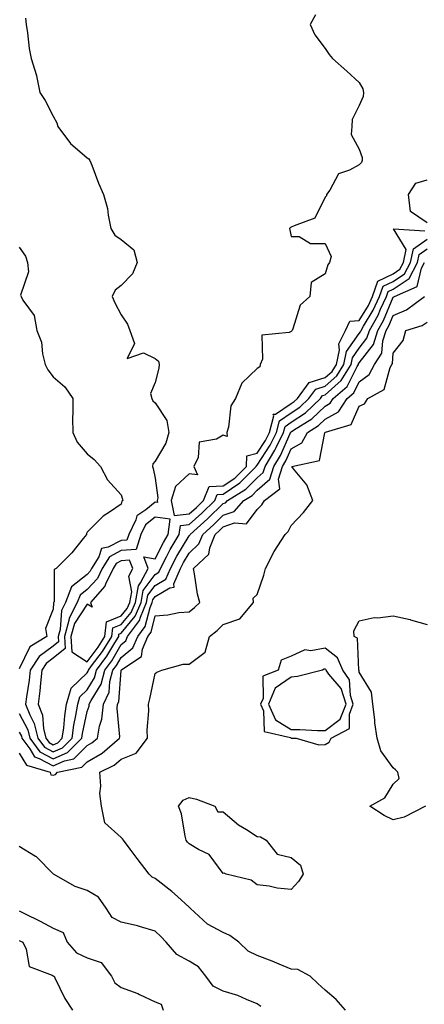
# Model space of a CAD drawing. Units: inches. Extents: x 939443 to 942083, y 7284698 to 7287338.
# Drawn here: x 939858 to 939977, y 7285314 to 7285603 of the extents above; entities that cross this region are included whole.
import ezdxf

# ---------------------------------------------------------------- set-up
doc = ezdxf.new("R2010")
doc.units = ezdxf.units.IN
doc.header["$MEASUREMENT"] = 0
doc.layers.add('Contour_93947284', color=7, linetype='Continuous', true_color=0xdc29e4)

msp = doc.modelspace()

# ---------------------------------------------------------------- linework, layer by layer
at = {"layer": 'Contour_93947284'}
for points in [[(939945.19, 7285604.78, 3227), (939943.64, 7285601.92, 3227), (939945, 7285598.87, 3227), (939948.05, 7285594.89, 3227), (939949.23, 7285593.1, 3227), (939950.23, 7285591.92, 3227), (939954.36, 7285588.23, 3227), (939958.05, 7285584.89, 3227), (939959.09, 7285582.96, 3227), (939959.28, 7285581.92, 3227), (939959.22, 7285580.75, 3227), (939958.05, 7285578.13, 3227), (939955.98, 7285573.99, 3227), (939955.88, 7285571.92, 3227), (939955.72, 7285569.59, 3227), (939958.05, 7285565.29, 3227), (939958.95, 7285562.82, 3227), (939958.88, 7285561.92, 3227), (939958.68, 7285561.29, 3227), (939958.05, 7285560.69, 3227), (939955.21, 7285559.08, 3227), (939952, 7285557.97, 3227), (939949.37, 7285553.24, 3227), (939948.42, 7285551.92, 3227), (939948.43, 7285551.54, 3227), (939948.05, 7285551.15, 3227), (939944.99, 7285544.98, 3227), (939938.87, 7285542.74, 3227), (939938.05, 7285542.26, 3227), (939937.8, 7285542.17, 3227), (939937.5, 7285541.92, 3227), (939937.61, 7285541.48, 3227), (939938.05, 7285539.61, 3227), (939940.36, 7285539.61, 3227), (939943.68, 7285537.55, 3227), (939948.05, 7285537.55, 3227), (939949.78, 7285533.65, 3227), (939949.29, 7285531.92, 3227), (939948.78, 7285531.19, 3227), (939948.05, 7285528.58, 3227), (939943.93, 7285526.04, 3227), (939943.48, 7285521.92, 3227), (939940.66, 7285519.31, 3227), (939938.54, 7285512.41, 3227), (939938.29, 7285511.92, 3227), (939938.21, 7285511.76, 3227), (939938.05, 7285511.63, 3227), (939937.4, 7285511.27, 3227), (939929.39, 7285510.58, 3227), (939929.61, 7285503.48, 3227), (939928.89, 7285501.92, 3227), (939928.78, 7285501.19, 3227), (939928.05, 7285500.69, 3227), (939923.53, 7285496.44, 3227), (939921.62, 7285491.92, 3227), (939920.24, 7285489.73, 3227), (939919.63, 7285483.5, 3227), (939919.12, 7285481.92, 3227), (939919.21, 7285480.76, 3227), (939918.05, 7285481.1, 3227), (939916.11, 7285479.98, 3227), (939910.96, 7285479.01, 3227), (939910.7, 7285474.57, 3227), (939909.41, 7285471.92, 3227), (939910.52, 7285469.45, 3227), (939908.05, 7285469.69, 3227), (939903.97, 7285466, 3227), (939902.75, 7285461.92, 3227), (939903.58, 7285457.45, 3227), (939908.05, 7285457.94, 3227), (939910.15, 7285459.82, 3227), (939912.28, 7285461.92, 3227), (939913.94, 7285466.03, 3227), (939918.05, 7285466.2, 3227), (939921.47, 7285468.5, 3227), (939924.85, 7285471.92, 3227), (939924.97, 7285475, 3227), (939928.05, 7285475.82, 3227), (939930.45, 7285479.52, 3227), (939931.63, 7285481.92, 3227), (939932.92, 7285486.79, 3227), (939932.72, 7285487.25, 3227), (939933.42, 7285487.29, 3227), (939938.05, 7285490.39, 3227), (939938.96, 7285491.01, 3227), (939939.92, 7285491.92, 3227), (939943.35, 7285496.62, 3227), (939948.05, 7285498.05, 3227), (939950.08, 7285499.89, 3227), (939951.33, 7285501.92, 3227), (939952.22, 7285506.09, 3227), (939952.01, 7285507.96, 3227), (939954.02, 7285511.92, 3227), (939955.29, 7285514.68, 3227), (939958.05, 7285514.83, 3227), (939960.73, 7285519.24, 3227), (939961.98, 7285521.92, 3227), (939963.55, 7285526.42, 3227), (939968.05, 7285528.6, 3227), (939970.03, 7285529.94, 3227), (939971.09, 7285531.92, 3227), (939971.87, 7285535.74, 3227), (939968.13, 7285541.84, 3227), (939977.32, 7285541.19, 3227)], [(939859.89, 7285603.76, 3226), (939860.1, 7285601.92, 3226), (939860.48, 7285599.49, 3226), (939861.01, 7285594.88, 3226), (939861.53, 7285591.92, 3226), (939863.11, 7285586.98, 3226), (939863.12, 7285586.85, 3226), (939864.11, 7285581.92, 3226), (939865.71, 7285579.58, 3226), (939868.05, 7285574.96, 3226), (939869.16, 7285573.03, 3226), (939869.43, 7285571.92, 3226), (939873.1, 7285566.97, 3226), (939878.05, 7285562.68, 3226), (939878.56, 7285562.43, 3226), (939878.85, 7285561.92, 3226), (939879.38, 7285560.59, 3226), (939881.36, 7285555.23, 3226), (939882.81, 7285551.92, 3226), (939883.97, 7285547.84, 3226), (939884.18, 7285545.79, 3226), (939885.01, 7285541.92, 3226), (939886.13, 7285540, 3226), (939888.05, 7285538.65, 3226), (939891.72, 7285535.59, 3226), (939892.75, 7285531.92, 3226), (939891.4, 7285528.57, 3226), (939888.05, 7285525.13, 3226), (939886.22, 7285523.75, 3226), (939885.34, 7285521.92, 3226), (939886.14, 7285520.01, 3226), (939888.05, 7285516.49, 3226), (939889.93, 7285513.8, 3226), (939890.58, 7285511.92, 3226), (939891.93, 7285508.04, 3226), (939889.78, 7285503.65, 3226), (939894.6, 7285505.37, 3226), (939898.05, 7285503.71, 3226), (939899.01, 7285502.88, 3226), (939899.18, 7285501.92, 3226), (939899.13, 7285500.84, 3226), (939898.05, 7285496.63, 3226), (939896.62, 7285493.35, 3226), (939897.1, 7285491.92, 3226), (939897.34, 7285491.21, 3226), (939898.05, 7285490.61, 3226), (939901.51, 7285485.38, 3226), (939902.06, 7285481.92, 3226), (939901.17, 7285478.8, 3226), (939898.05, 7285473.48, 3226), (939897.31, 7285472.66, 3226), (939897.23, 7285471.92, 3226), (939897.42, 7285471.29, 3226), (939898.05, 7285468.41, 3226), (939898.8, 7285462.67, 3226), (939898.58, 7285461.92, 3226), (939898.69, 7285461.28, 3226), (939898.05, 7285461.37, 3226), (939895.24, 7285459.11, 3226), (939892.62, 7285457.35, 3226), (939892.36, 7285456.23, 3226), (939890.24, 7285451.92, 3226), (939889.72, 7285450.25, 3226), (939888.05, 7285450.11, 3226), (939884.24, 7285448.11, 3226), (939882.23, 7285447.74, 3226), (939881.44, 7285445.31, 3226), (939879.33, 7285441.92, 3226), (939878.91, 7285441.06, 3226), (939878.05, 7285440.12, 3226), (939873.46, 7285436.51, 3226), (939871.68, 7285431.92, 3226), (939870.45, 7285429.52, 3226), (939870.09, 7285423.96, 3226), (939869.52, 7285421.92, 3226), (939869.62, 7285420.35, 3226), (939868.05, 7285419.07, 3226), (939863.94, 7285416.03, 3226), (939861.31, 7285411.92, 3226), (939860.98, 7285408.99, 3226), (939860.21, 7285404.08, 3226), (939859.94, 7285401.92, 3226), (939861.15, 7285398.82, 3226), (939862.45, 7285396.32, 3226), (939863.53, 7285391.92, 3226), (939865.46, 7285389.33, 3226), (939868.05, 7285387.94, 3226), (939870.82, 7285389.15, 3226), (939873.6, 7285391.92, 3226), (939874.14, 7285395.83, 3226), (939874.73, 7285398.6, 3226), (939875.26, 7285401.92, 3226), (939875.88, 7285404.09, 3226), (939878.05, 7285406.19, 3226), (939880.22, 7285409.75, 3226), (939880.8, 7285411.92, 3226), (939883.86, 7285416.11, 3226), (939886.13, 7285420, 3226), (939887.31, 7285421.92, 3226), (939887.39, 7285422.58, 3226), (939888.05, 7285422.86, 3226), (939892.15, 7285427.82, 3226), (939893.87, 7285431.92, 3226), (939894.53, 7285435.44, 3226), (939898.05, 7285440.14, 3226), (939899.16, 7285440.81, 3226), (939899.64, 7285441.92, 3226), (939901.4, 7285445.27, 3226), (939902.49, 7285447.48, 3226), (939905.08, 7285451.92, 3226), (939905.45, 7285454.52, 3226), (939908.05, 7285454.8, 3226), (939911.8, 7285458.17, 3226), (939915.6, 7285461.92, 3226), (939916.3, 7285463.67, 3226), (939918.05, 7285463.74, 3226), (939922.93, 7285467.04, 3226), (939927.78, 7285471.92, 3226), (939927.79, 7285472.18, 3226), (939928.05, 7285472.26, 3226), (939931.85, 7285478.12, 3226), (939933.71, 7285481.92, 3226), (939934.62, 7285485.35, 3226), (939938.05, 7285487.64, 3226), (939940.61, 7285489.36, 3226), (939943.27, 7285491.92, 3226), (939945.3, 7285494.67, 3226), (939948.05, 7285495.52, 3226), (939951.42, 7285498.55, 3226), (939953.49, 7285501.92, 3226), (939954.29, 7285505.68, 3226), (939958.05, 7285511, 3226), (939958.45, 7285511.52, 3226), (939958.58, 7285511.92, 3226), (939959.27, 7285513.14, 3226), (939962.12, 7285517.85, 3226), (939964.03, 7285521.92, 3226), (939965.07, 7285524.9, 3226), (939968.05, 7285526.34, 3226), (939971.38, 7285528.59, 3226), (939973.15, 7285531.92, 3226), (939973.99, 7285535.98, 3226), (939978.05, 7285538.8, 3226)], [(939978.05, 7285543.6, 3227), (939973.08, 7285546.95, 3227), (939972.5, 7285551.92, 3227), (939974.7, 7285555.27, 3227), (939978.05, 7285556.23, 3227)], [(939858.05, 7285536.43, 3225), (939859.86, 7285533.73, 3225), (939860.44, 7285531.92, 3225), (939860.82, 7285529.15, 3225), (939858.43, 7285522.3, 3225), (939858.62, 7285521.92, 3225), (939859.13, 7285520.84, 3225), (939862.41, 7285516.28, 3225), (939863.19, 7285511.92, 3225), (939864.65, 7285508.52, 3225), (939864.91, 7285505.06, 3225), (939865.72, 7285501.92, 3225), (939866.43, 7285500.3, 3225), (939868.05, 7285498.28, 3225), (939871.42, 7285495.29, 3225), (939873.78, 7285491.92, 3225), (939873.86, 7285487.73, 3225), (939873.72, 7285486.25, 3225), (939873.8, 7285481.92, 3225), (939875.14, 7285479.01, 3225), (939878.05, 7285475.57, 3225), (939880.13, 7285474, 3225), (939881.94, 7285471.92, 3225), (939884.06, 7285467.93, 3225), (939888.05, 7285463.57, 3225), (939888.45, 7285462.32, 3225), (939888.56, 7285461.92, 3225), (939888.26, 7285461.71, 3225), (939888.05, 7285460.85, 3225), (939884.61, 7285458.48, 3225), (939882.7, 7285457.27, 3225), (939878.05, 7285452.56, 3225), (939877.84, 7285452.13, 3225), (939877.82, 7285451.92, 3225), (939876.83, 7285450.7, 3225), (939873.5, 7285446.47, 3225), (939868.88, 7285441.92, 3225), (939868.35, 7285441.62, 3225), (939868.35, 7285432.22, 3225), (939868.24, 7285431.92, 3225), (939868.18, 7285431.79, 3225), (939868.05, 7285429.88, 3225), (939865.75, 7285424.22, 3225), (939866.21, 7285421.92, 3225), (939861.17, 7285418.8, 3225), (939858.05, 7285412.38, 3225)], [(939858.05, 7285399.25, 3225), (939860.57, 7285394.44, 3225), (939861.18, 7285391.92, 3225), (939864.12, 7285387.99, 3225), (939868.05, 7285385.88, 3225), (939872.26, 7285387.71, 3225), (939876.48, 7285391.92, 3225), (939876.67, 7285393.3, 3225), (939878.05, 7285399.78, 3225), (939878.61, 7285401.36, 3225), (939878.67, 7285401.92, 3225), (939879.2, 7285403.07, 3225), (939882.11, 7285407.86, 3225), (939883.22, 7285411.92, 3225), (939885.26, 7285414.71, 3225), (939888.05, 7285419.52, 3225), (939889.37, 7285420.6, 3225), (939889.94, 7285421.92, 3225), (939893.43, 7285426.54, 3225), (939893.69, 7285427.56, 3225), (939895.52, 7285431.92, 3225), (939895.92, 7285434.05, 3225), (939898.05, 7285436.9, 3225), (939901.2, 7285438.77, 3225), (939902.57, 7285441.92, 3225), (939904.45, 7285445.52, 3225), (939908.05, 7285451.5, 3225), (939908.26, 7285451.71, 3225), (939908.35, 7285451.92, 3225), (939913.47, 7285456.5, 3225), (939918.05, 7285461.01, 3225), (939918.72, 7285461.25, 3225), (939919.32, 7285461.92, 3225), (939924.74, 7285465.23, 3225), (939928.05, 7285468.58, 3225), (939929.82, 7285470.15, 3225), (939930.37, 7285471.92, 3225), (939933.26, 7285476.71, 3225), (939933.62, 7285477.49, 3225), (939935.8, 7285481.92, 3225), (939936.27, 7285483.7, 3225), (939938.05, 7285484.89, 3225), (939942.25, 7285487.72, 3225), (939946.63, 7285491.92, 3225), (939947.23, 7285492.74, 3225), (939948.05, 7285492.98, 3225), (939952.76, 7285497.21, 3225), (939955.65, 7285501.92, 3225), (939956.07, 7285503.9, 3225), (939958.05, 7285506.71, 3225), (939960.33, 7285509.64, 3225), (939961.06, 7285511.92, 3225), (939963.58, 7285516.39, 3225), (939964.34, 7285518.21, 3225), (939966.08, 7285521.92, 3225), (939966.59, 7285523.38, 3225), (939968.05, 7285524.09, 3225), (939972.73, 7285527.24, 3225), (939975.22, 7285531.92, 3225), (939975.7, 7285534.27, 3225), (939978.05, 7285535.89, 3225)], [(939858.05, 7285393.77, 3224), (939858.68, 7285392.55, 3224), (939858.84, 7285391.92, 3224), (939861.17, 7285388.8, 3224), (939862.56, 7285386.43, 3224), (939863.96, 7285386.01, 3224), (939868.05, 7285383.8, 3224), (939871.39, 7285385.26, 3224), (939874.12, 7285385.85, 3224), (939878.05, 7285389.76, 3224), (939879.42, 7285390.55, 3224), (939881.03, 7285391.92, 3224), (939881.62, 7285395.49, 3224), (939882.37, 7285397.6, 3224), (939882.82, 7285401.92, 3224), (939884.49, 7285405.48, 3224), (939884.72, 7285408.59, 3224), (939885.62, 7285411.92, 3224), (939886.64, 7285413.33, 3224), (939888.05, 7285415.74, 3224), (939891.45, 7285418.52, 3224), (939892.92, 7285421.92, 3224), (939895.13, 7285424.84, 3224), (939896.53, 7285430.4, 3224), (939897.17, 7285431.92, 3224), (939897.31, 7285432.66, 3224), (939898.05, 7285433.66, 3224), (939902.3, 7285436.17, 3224), (939903.61, 7285436.36, 3224), (939903.54, 7285437.41, 3224), (939905.49, 7285441.92, 3224), (939906.37, 7285443.6, 3224), (939908.05, 7285446.39, 3224), (939910.88, 7285449.09, 3224), (939912.01, 7285451.92, 3224), (939915.2, 7285454.77, 3224), (939918.05, 7285457.57, 3224), (939921.3, 7285458.67, 3224), (939924.15, 7285461.92, 3224), (939926.58, 7285463.39, 3224), (939928.05, 7285464.89, 3224), (939931.77, 7285468.2, 3224), (939932.93, 7285471.92, 3224), (939934.87, 7285475.1, 3224), (939937.73, 7285481.6, 3224), (939937.88, 7285481.92, 3224), (939937.92, 7285482.05, 3224), (939938.05, 7285482.13, 3224), (939938.71, 7285482.58, 3224), (939944.07, 7285485.9, 3224), (939948.05, 7285489.68, 3224), (939949.49, 7285490.48, 3224), (939950.42, 7285491.92, 3224), (939954.53, 7285495.44, 3224), (939957.41, 7285501.28, 3224), (939957.81, 7285501.92, 3224), (939957.84, 7285502.13, 3224), (939958.05, 7285502.42, 3224), (939962.2, 7285507.77, 3224), (939963.53, 7285511.92, 3224), (939965.16, 7285514.81, 3224), (939968.05, 7285521.71, 3224), (939968.2, 7285521.77, 3224), (939968.39, 7285521.92, 3224), (939975.1, 7285524.87, 3224), (939976.41, 7285530.28, 3224), (939977.28, 7285531.92, 3224)], [(939858.05, 7285387.59, 3223), (939860.15, 7285384.02, 3223), (939867.11, 7285381.92, 3223), (939867.34, 7285381.21, 3223), (939868.05, 7285381.03, 3223), (939868.74, 7285381.23, 3223), (939869.26, 7285381.92, 3223), (939876.5, 7285383.47, 3223), (939878.05, 7285385.03, 3223), (939882.42, 7285387.55, 3223), (939887.58, 7285391.92, 3223), (939887.65, 7285392.32, 3223), (939886.85, 7285400.72, 3223), (939886.98, 7285401.92, 3223), (939887.32, 7285402.65, 3223), (939888.02, 7285411.89, 3223), (939888.03, 7285411.92, 3223), (939888.04, 7285411.93, 3223), (939888.05, 7285411.96, 3223), (939888.26, 7285412.13, 3223), (939894.01, 7285415.96, 3223), (939894.26, 7285418.13, 3223), (939895.9, 7285421.92, 3223), (939896.83, 7285423.14, 3223), (939898.05, 7285428, 3223), (939901.76, 7285428.21, 3223), (939905.03, 7285428.9, 3223), (939908.05, 7285429.13, 3223), (939909.6, 7285430.37, 3223), (939911.14, 7285431.92, 3223), (939910.45, 7285434.32, 3223), (939909.64, 7285440.33, 3223), (939909.28, 7285441.92, 3223), (939913.86, 7285446.11, 3223), (939914.09, 7285447.96, 3223), (939915.69, 7285451.92, 3223), (939916.94, 7285453.03, 3223), (939918.05, 7285454.14, 3223), (939921.4, 7285455.27, 3223), (939924.91, 7285455.06, 3223), (939928.05, 7285459.27, 3223), (939929.38, 7285460.59, 3223), (939930.18, 7285461.92, 3223), (939934.67, 7285465.3, 3223), (939934.34, 7285468.21, 3223), (939935.49, 7285471.92, 3223), (939936.46, 7285473.51, 3223), (939938.05, 7285477.12, 3223), (939941.13, 7285478.84, 3223), (939942.82, 7285481.92, 3223), (939946.05, 7285483.92, 3223), (939948.05, 7285485.83, 3223), (939951.96, 7285488.01, 3223), (939954.52, 7285491.92, 3223), (939956.43, 7285493.54, 3223), (939958.05, 7285496.84, 3223), (939960.99, 7285498.98, 3223), (939962.54, 7285501.92, 3223), (939964.72, 7285505.25, 3223), (939965.03, 7285508.9, 3223), (939966, 7285511.92, 3223), (939966.74, 7285513.23, 3223), (939968.05, 7285516.35, 3223), (939971.95, 7285518.02, 3223), (939977.23, 7285521.92, 3223)], [(939953.97, 7285311.92, 3222), (939951.24, 7285315.11, 3222), (939948.05, 7285317.84, 3222), (939945.9, 7285319.77, 3222), (939943.65, 7285321.92, 3222), (939939.99, 7285323.86, 3222), (939938.05, 7285323.98, 3222), (939934.53, 7285325.44, 3222), (939932.45, 7285326.32, 3222), (939928.05, 7285328.06, 3222), (939925.39, 7285329.26, 3222), (939922.64, 7285331.92, 3222), (939920.02, 7285333.89, 3222), (939918.05, 7285334.74, 3222), (939913.38, 7285337.25, 3222), (939908.33, 7285341.92, 3222), (939908.22, 7285342.09, 3222), (939908.05, 7285342.25, 3222), (939904.56, 7285345.41, 3222), (939902.98, 7285346.85, 3222), (939898.05, 7285350.69, 3222), (939897.17, 7285351.04, 3222), (939896.26, 7285351.92, 3222), (939892.71, 7285356.58, 3222), (939890.69, 7285359.28, 3222), (939888.71, 7285361.92, 3222), (939888.44, 7285362.31, 3222), (939888.05, 7285362.73, 3222), (939883.23, 7285367.1, 3222), (939882.22, 7285371.92, 3222), (939881.8, 7285375.67, 3222), (939882.09, 7285377.88, 3222), (939881.8, 7285381.92, 3222), (939885.94, 7285384.03, 3222), (939888.05, 7285385.75, 3222), (939892.42, 7285387.55, 3222), (939895.76, 7285391.92, 3222), (939895.66, 7285394.31, 3222), (939896.15, 7285400.02, 3222), (939896.05, 7285401.92, 3222), (939896.45, 7285403.52, 3222), (939898.05, 7285410.98, 3222), (939898.56, 7285411.41, 3222), (939899.97, 7285411.92, 3222), (939906.28, 7285413.69, 3222), (939908.05, 7285413.72, 3222), (939912.73, 7285417.24, 3222), (939914.04, 7285421.92, 3222), (939916.3, 7285423.67, 3222), (939918.05, 7285425.44, 3222), (939922.89, 7285427.08, 3222), (939926.98, 7285431.92, 3222), (939926.86, 7285433.11, 3222), (939928.05, 7285434.28, 3222), (939930.04, 7285439.93, 3222), (939930.49, 7285441.92, 3222), (939933.01, 7285446.88, 3222), (939933.04, 7285446.93, 3222), (939936.31, 7285451.92, 3222), (939937.18, 7285452.79, 3222), (939938.05, 7285454.5, 3222), (939941.64, 7285458.33, 3222), (939944.45, 7285461.92, 3222), (939942.67, 7285466.54, 3222), (939938.74, 7285471.23, 3222), (939938.22, 7285471.92, 3222), (939946.36, 7285473.61, 3222), (939947.93, 7285481.8, 3222), (939947.99, 7285481.92, 3222), (939948.03, 7285481.94, 3222), (939948.05, 7285481.96, 3222), (939948.14, 7285482.01, 3222), (939955.72, 7285484.25, 3222), (939958.05, 7285489.66, 3222), (939959.62, 7285490.35, 3222), (939960.55, 7285491.92, 3222), (939965.4, 7285494.57, 3222), (939967.12, 7285500.99, 3222), (939967.61, 7285501.92, 3222), (939967.79, 7285502.18, 3222), (939968.05, 7285505.28, 3222), (939971, 7285508.97, 3222), (939971.71, 7285511.92, 3222), (939976.57, 7285513.4, 3222), (939978.05, 7285514.39, 3222)], [(939977.57, 7285371.92, 3221), (939971.27, 7285368.7, 3221), (939968.05, 7285367.96, 3221), (939965.36, 7285369.23, 3221), (939961.16, 7285371.92, 3221), (939965.59, 7285374.38, 3221), (939968.05, 7285378.41, 3221), (939969.83, 7285380.14, 3221), (939969.39, 7285381.92, 3221), (939968.75, 7285382.62, 3221), (939968.05, 7285383.26, 3221), (939964.39, 7285388.26, 3221), (939963.33, 7285391.92, 3221), (939962.64, 7285396.51, 3221), (939962.62, 7285397.35, 3221), (939962.07, 7285401.92, 3221), (939961.61, 7285405.48, 3221), (939958.05, 7285411.4, 3221), (939958.02, 7285411.89, 3221), (939958, 7285411.92, 3221), (939957.97, 7285412, 3221), (939957.5, 7285421.37, 3221), (939956.59, 7285421.92, 3221), (939956.42, 7285423.55, 3221), (939958.05, 7285426.52, 3221), (939962.49, 7285427.48, 3221), (939963.52, 7285427.39, 3221), (939968.05, 7285427.98, 3221), (939973, 7285426.87, 3221), (939973.15, 7285426.82, 3221), (939978.05, 7285425.44, 3221)], [(939929.12, 7285312.99, 3223), (939928.05, 7285313.84, 3223), (939924.91, 7285315.06, 3223), (939922.39, 7285316.26, 3223), (939918.05, 7285317.54, 3223), (939915.13, 7285319, 3223), (939912.95, 7285321.92, 3223), (939910.77, 7285324.64, 3223), (939908.05, 7285326.4, 3223), (939904.42, 7285328.29, 3223), (939901.25, 7285331.92, 3223), (939899.73, 7285333.6, 3223), (939898.05, 7285335.15, 3223), (939893.46, 7285336.51, 3223), (939892.88, 7285336.75, 3223), (939888.05, 7285337.78, 3223), (939885.36, 7285339.23, 3223), (939883.65, 7285341.92, 3223), (939881.35, 7285345.22, 3223), (939878.05, 7285347.12, 3223), (939874.47, 7285348.34, 3223), (939868.14, 7285351.92, 3223), (939868.09, 7285351.96, 3223), (939868.05, 7285352, 3223), (939863.13, 7285357, 3223), (939862.82, 7285357.15, 3223), (939858.05, 7285360.04, 3223)], [(939858.05, 7285341.16, 3223), (939859.6, 7285340.37, 3223), (939864.21, 7285338.08, 3223), (939868.05, 7285336.02, 3223), (939870.93, 7285334.8, 3223), (939872.11, 7285331.92, 3223), (939874.93, 7285328.8, 3223), (939878.05, 7285327.38, 3223), (939882.13, 7285326, 3223), (939885.22, 7285321.92, 3223), (939886.15, 7285320.02, 3223), (939888.05, 7285318.56, 3223), (939892.92, 7285316.79, 3223), (939893.45, 7285316.52, 3223), (939898.05, 7285314.4, 3223), (939899.8, 7285313.67, 3223), (939900.34, 7285311.92, 3223)], [(939858.05, 7285332.46, 3222), (939858.41, 7285332.28, 3222), (939859.07, 7285331.92, 3222), (939860.09, 7285329.88, 3222), (939860.94, 7285324.81, 3222), (939867.77, 7285322.2, 3222), (939868.05, 7285322.02, 3222), (939868.1, 7285321.97, 3222), (939868.29, 7285321.92, 3222), (939868.57, 7285321.4, 3222), (939871.51, 7285315.38, 3222), (939873.75, 7285311.92, 3222)]]:
    msp.add_polyline3d(points, dxfattribs=at)
for points in [[(939868.05, 7285390.01, 3227), (939869.38, 7285390.59, 3227), (939870.72, 7285391.92, 3227), (939871.15, 7285395.02, 3227), (939871.43, 7285398.54, 3227), (939871.97, 7285401.92, 3227), (939873.34, 7285406.63, 3227), (939878.05, 7285411.19, 3227), (939878.32, 7285411.65, 3227), (939878.4, 7285411.92, 3227), (939879.35, 7285413.22, 3227), (939882.52, 7285417.45, 3227), (939885.28, 7285421.92, 3227), (939885.58, 7285424.39, 3227), (939888.05, 7285425.43, 3227), (939890.99, 7285428.98, 3227), (939892.22, 7285431.92, 3227), (939893.16, 7285436.81, 3227), (939893.76, 7285437.63, 3227), (939896, 7285441.92, 3227), (939894.67, 7285445.3, 3227), (939898.05, 7285444.71, 3227), (939900.45, 7285449.52, 3227), (939901.84, 7285451.92, 3227), (939902.48, 7285456.35, 3227), (939898.05, 7285457.02, 3227), (939895.23, 7285454.74, 3227), (939893.84, 7285451.92, 3227), (939892.45, 7285447.52, 3227), (939888.05, 7285447.14, 3227), (939884.62, 7285445.35, 3227), (939882.48, 7285441.92, 3227), (939881.05, 7285438.92, 3227), (939878.05, 7285435.68, 3227), (939875.95, 7285434.02, 3227), (939875.14, 7285431.92, 3227), (939872.73, 7285427.24, 3227), (939872.68, 7285426.55, 3227), (939871.39, 7285421.92, 3227), (939871.6, 7285418.37, 3227), (939868.05, 7285415.46, 3227), (939866.02, 7285413.95, 3227), (939864.72, 7285411.92, 3227), (939864.3, 7285408.17, 3227), (939864.12, 7285405.85, 3227), (939863.65, 7285401.92, 3227), (939864.87, 7285398.74, 3227), (939865.18, 7285394.79, 3227), (939865.88, 7285391.92, 3227), (939866.81, 7285390.68, 3227)], [(939878.05, 7285414.42, 3228), (939881.27, 7285418.7, 3228), (939883.26, 7285421.92, 3228), (939883.76, 7285426.21, 3228), (939888.05, 7285427.99, 3228), (939889.83, 7285430.14, 3228), (939890.57, 7285431.92, 3228), (939891.17, 7285435.04, 3228), (939890.31, 7285439.66, 3228), (939891.48, 7285441.92, 3228), (939890.51, 7285444.38, 3228), (939888.05, 7285444.18, 3228), (939886.58, 7285443.39, 3228), (939885.65, 7285441.92, 3228), (939883.45, 7285437.32, 3228), (939883.26, 7285436.71, 3228), (939878.97, 7285431.92, 3228), (939879.47, 7285430.5, 3228), (939878.05, 7285431.35, 3228), (939874.3, 7285425.67, 3228), (939873.26, 7285421.92, 3228), (939873.54, 7285417.41, 3228)], [(939948.05, 7285390.08, 3222), (939949.23, 7285390.74, 3222), (939949.79, 7285391.92, 3222), (939955.18, 7285394.79, 3222), (939955.16, 7285399.03, 3222), (939956.3, 7285401.92, 3222), (939955.47, 7285404.5, 3222), (939955.22, 7285409.09, 3222), (939953.18, 7285411.92, 3222), (939951.69, 7285415.56, 3222), (939948.05, 7285418.42, 3222), (939943.77, 7285417.64, 3222), (939942.02, 7285417.95, 3222), (939938.05, 7285416.1, 3222), (939935.08, 7285414.89, 3222), (939934.17, 7285411.92, 3222), (939929.74, 7285410.23, 3222), (939929.78, 7285403.65, 3222), (939929.06, 7285401.92, 3222), (939929.92, 7285400.05, 3222), (939930.07, 7285393.94, 3222), (939937.86, 7285392.11, 3222), (939938.05, 7285391.99, 3222), (939938.12, 7285391.99, 3222), (939939.49, 7285391.92, 3222), (939946.14, 7285390.01, 3222)], [(939948.05, 7285394.17, 3223), (939952.43, 7285397.54, 3223), (939954.16, 7285401.92, 3223), (939952.69, 7285406.56, 3223), (939949.13, 7285410.84, 3223), (939948.35, 7285411.92, 3223), (939948.26, 7285412.13, 3223), (939948.05, 7285412.3, 3223), (939947.73, 7285412.24, 3223), (939947.26, 7285411.92, 3223), (939939.86, 7285410.11, 3223), (939938.05, 7285409.94, 3223), (939933.31, 7285406.66, 3223), (939931.33, 7285401.92, 3223), (939933.45, 7285397.32, 3223), (939938.05, 7285394.51, 3223), (939940.6, 7285394.47, 3223), (939945.77, 7285394.2, 3223)], [(939938.05, 7285347.47, 3221), (939933.92, 7285347.79, 3221), (939931.55, 7285348.42, 3221), (939928.05, 7285348.81, 3221), (939926.31, 7285350.18, 3221), (939918.91, 7285351.92, 3221), (939918.36, 7285352.23, 3221), (939918.05, 7285352.14, 3221), (939913.89, 7285357.76, 3221), (939910.75, 7285359.22, 3221), (939908.05, 7285360.88, 3221), (939907.54, 7285361.41, 3221), (939907.19, 7285361.92, 3221), (939906.85, 7285363.12, 3221), (939905.81, 7285369.68, 3221), (939904.92, 7285371.92, 3221), (939906.22, 7285373.75, 3221), (939908.05, 7285374.46, 3221), (939910.18, 7285374.05, 3221), (939915.59, 7285371.92, 3221), (939916.43, 7285370.3, 3221), (939918.05, 7285370.27, 3221), (939922.55, 7285366.42, 3221), (939924.92, 7285365.05, 3221), (939928.05, 7285363.07, 3221), (939929.03, 7285362.9, 3221), (939930.71, 7285361.92, 3221), (939933.92, 7285357.79, 3221), (939938.05, 7285356.9, 3221), (939940.77, 7285354.64, 3221), (939941.59, 7285351.92, 3221), (939940.15, 7285349.82, 3221)]]:
    msp.add_polyline3d(points, close=True, dxfattribs=at)

doc.saveas('drawing.dxf')
